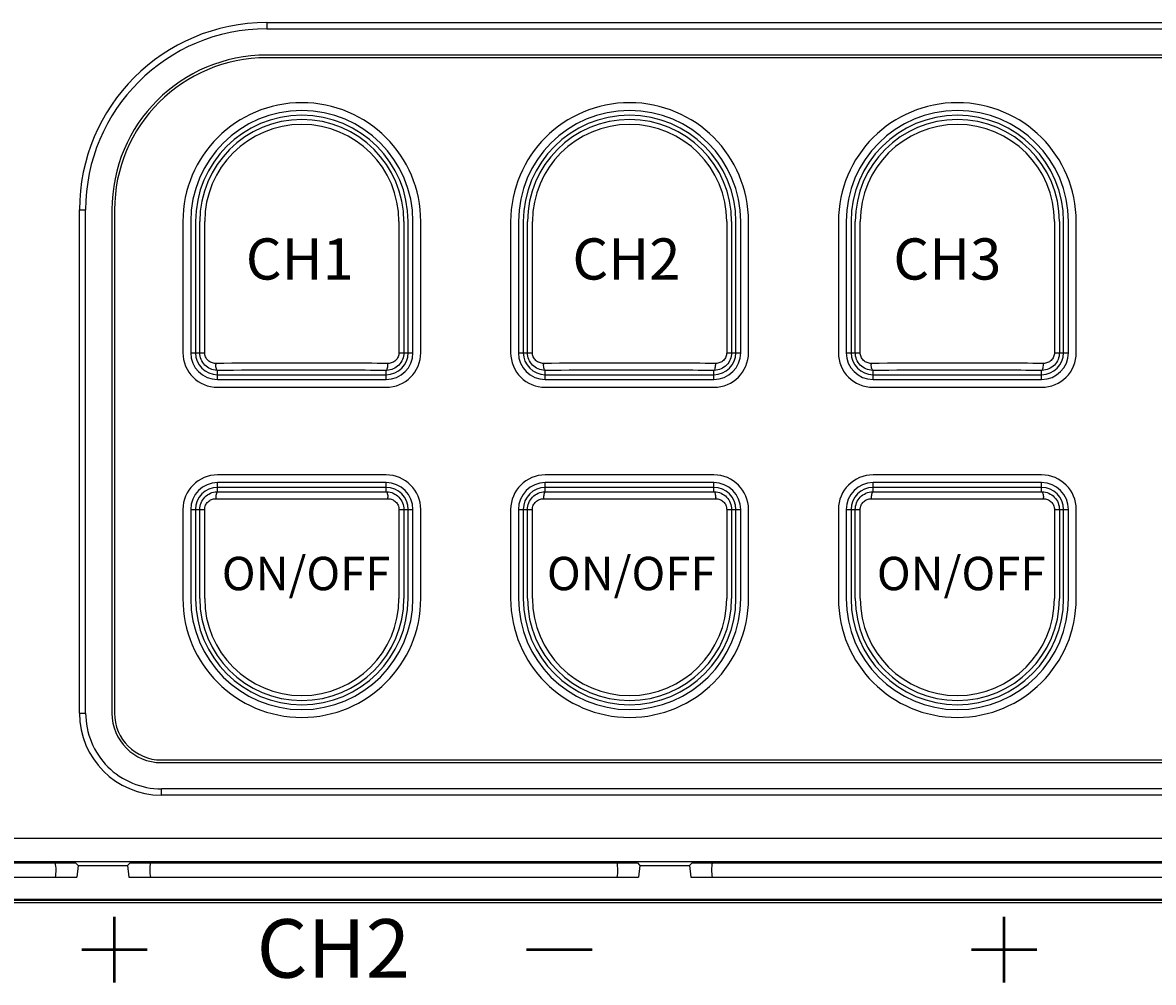
# Model space of a CAD drawing. Units: millimetres. Extents: x 26 to 651, y -87 to 469.
# Drawn here: x 154 to 202, y -35 to 6 of the extents above; entities that cross this region are included whole.
import ezdxf

# ---------------------------------------------------------------- set-up
doc = ezdxf.new("R2010")
doc.units = ezdxf.units.MM
doc.header["$MEASUREMENT"] = 0
doc.layers.get('0').update_dxf_attribs({"lineweight": 0})
for name, color, linetype, lineweight in [('51PP-3323020DXF_CONTINUOUS_LINE', 7, 'Continuous', 0), ('51PP-6030030DXF_CONTINUOUS_LINE', 7, 'Continuous', 0), ('57RB-40G1380DXF_CONTINUOUS_LINE', 7, 'Continuous', 0), ('63FP-AG11440DXF_CONTINUOUS_LINE', 7, 'Continuous', 0), ('GPP-6030_FP_DXF_CONTINUOUS_LINE', 7, 'Continuous', 0)]:
    doc.layers.add(name, color=color, linetype=linetype, lineweight=lineweight)

msp = doc.modelspace()

# ---------------------------------------------------------------- linework, layer by layer
at = {"color": 7, "lineweight": 50}
for p, q in [((157.467, -34.721), (157.467, -31.921)), ((195.467, -34.721), (195.467, -31.921)), ((156.067, -33.321), (158.867, -33.321)), ((175.067, -33.321), (177.867, -33.321)), ((194.067, -33.321), (196.867, -33.321))]:
    msp.add_line(p, q, dxfattribs=at)
at = {"layer": '51PP-3323020DXF_CONTINUOUS_LINE', "color": 7, "lineweight": 25}
for p, q in [((227.967, 4.78), (163.967, 4.78)), ((157.467, -1.72), (157.467, -23.22)), ((160.387, -2.22), (160.387, -7.82)), ((170.547, -7.82), (170.547, -2.22)), ((174.387, -2.22), (174.387, -7.82)), ((184.547, -7.82), (184.547, -2.22)), ((188.387, -2.22), (188.387, -7.82)), ((198.547, -7.82), (198.547, -2.22)), ((161.867, -9.3), (169.067, -9.3)), ((175.867, -9.3), (183.067, -9.3)), ((189.867, -9.3), (197.067, -9.3)), ((169.067, -13.04), (161.867, -13.04)), ((183.067, -13.04), (175.867, -13.04)), ((197.067, -13.04), (189.867, -13.04)), ((160.387, -14.52), (160.387, -18.32)), ((170.547, -18.32), (170.547, -14.52)), ((174.387, -14.52), (174.387, -18.32)), ((184.547, -18.32), (184.547, -14.52)), ((188.387, -14.52), (188.387, -18.32)), ((198.547, -18.32), (198.547, -14.52)), ((159.467, -25.22), (232.467, -25.22))]:
    msp.add_line(p, q, dxfattribs=at)
for points in [[(163.967, 4.78), (160.377, 4.78), (157.467, 1.87), (157.467, -1.72)], [(160.387, -7.82), (160.387, -8.637), (161.049, -9.3), (161.867, -9.3)], [(169.067, -9.3), (169.884, -9.3), (170.547, -8.637), (170.547, -7.82)], [(174.387, -7.82), (174.387, -8.637), (175.049, -9.3), (175.867, -9.3)], [(183.067, -9.3), (183.884, -9.3), (184.547, -8.637), (184.547, -7.82)], [(188.387, -7.82), (188.387, -8.637), (189.049, -9.3), (189.867, -9.3)], [(197.067, -9.3), (197.884, -9.3), (198.547, -8.637), (198.547, -7.82)], [(161.867, -13.04), (161.049, -13.04), (160.387, -13.702), (160.387, -14.52)], [(170.547, -14.52), (170.547, -13.702), (169.884, -13.04), (169.067, -13.04)], [(175.867, -13.04), (175.049, -13.04), (174.387, -13.702), (174.387, -14.52)], [(184.547, -14.52), (184.547, -13.702), (183.884, -13.04), (183.067, -13.04)], [(189.867, -13.04), (189.049, -13.04), (188.387, -13.702), (188.387, -14.52)], [(198.547, -14.52), (198.547, -13.702), (197.884, -13.04), (197.067, -13.04)], [(157.467, -23.22), (157.467, -24.324), (158.362, -25.22), (159.467, -25.22)]]:
    msp.add_open_spline(points, degree=3, dxfattribs=at)
for points in [[(170.547, -2.22), (170.547, 0.586), (168.272, 2.86), (165.467, 2.86), (162.661, 2.86), (160.387, 0.586), (160.387, -2.22)], [(184.547, -2.22), (184.547, 0.586), (182.272, 2.86), (179.467, 2.86), (176.661, 2.86), (174.387, 0.586), (174.387, -2.22)], [(198.547, -2.22), (198.547, 0.586), (196.272, 2.86), (193.467, 2.86), (190.661, 2.86), (188.387, 0.586), (188.387, -2.22)], [(160.387, -18.32), (160.387, -21.125), (162.661, -23.4), (165.467, -23.4), (168.272, -23.4), (170.547, -21.125), (170.547, -18.32)], [(174.387, -18.32), (174.387, -21.125), (176.661, -23.4), (179.467, -23.4), (182.272, -23.4), (184.547, -21.125), (184.547, -18.32)], [(188.387, -18.32), (188.387, -21.125), (190.661, -23.4), (193.467, -23.4), (196.272, -23.4), (198.547, -21.125), (198.547, -18.32)]]:
    msp.add_open_spline(points, degree=3, knots=[0, 0, 0, 0, 1, 1, 1, 2, 2, 2, 2], dxfattribs=at)
at = {"layer": '51PP-6030030DXF_CONTINUOUS_LINE', "color": 7, "lineweight": 25}
msp.add_line((234.467, -31.32), (31.467, -31.32), dxfattribs=at)
at = {"layer": '57RB-40G1380DXF_CONTINUOUS_LINE', "color": 7, "lineweight": 25}
for p, q in [((160.925, -2.22), (160.925, -7.82)), ((161.107, -7.82), (161.107, -2.22)), ((161.317, -7.82), (161.317, -2.22)), ((169.616, -2.22), (169.616, -7.82)), ((169.827, -2.22), (169.827, -7.82)), ((170.008, -7.82), (170.008, -2.22)), ((174.925, -2.22), (174.925, -7.82)), ((175.107, -7.82), (175.107, -2.22)), ((175.317, -7.82), (175.317, -2.22)), ((183.616, -2.22), (183.616, -7.82)), ((183.827, -2.22), (183.827, -7.82)), ((184.008, -7.82), (184.008, -2.22)), ((188.925, -2.22), (188.925, -7.82)), ((189.107, -7.82), (189.107, -2.22)), ((189.317, -7.82), (189.317, -2.22)), ((197.616, -2.22), (197.616, -7.82)), ((197.827, -2.22), (197.827, -7.82)), ((198.008, -7.82), (198.008, -2.22)), ((160.737, -7.82), (161.317, -7.82)), ((169.616, -7.82), (170.197, -7.82)), ((174.737, -7.82), (175.317, -7.82)), ((183.616, -7.82), (184.197, -7.82)), ((188.737, -7.82), (189.317, -7.82)), ((197.616, -7.82), (198.197, -7.82)), ((161.867, -8.577), (161.843, -8.577)), ((161.867, -8.95), (161.867, -8.577)), ((169.067, -8.95), (169.067, -8.577)), ((169.09, -8.577), (169.067, -8.577)), ((175.867, -8.577), (175.843, -8.577)), ((175.867, -8.95), (175.867, -8.577)), ((183.067, -8.95), (183.067, -8.577)), ((183.09, -8.577), (183.067, -8.577)), ((189.867, -8.577), (189.843, -8.577)), ((189.867, -8.95), (189.867, -8.577)), ((197.067, -8.95), (197.067, -8.577)), ((197.09, -8.577), (197.067, -8.577)), ((161.867, -8.761), (169.067, -8.761)), ((175.867, -8.761), (183.067, -8.761)), ((189.867, -8.761), (197.067, -8.761)), ((161.867, -13.762), (161.867, -13.39)), ((169.067, -13.762), (169.067, -13.39)), ((175.867, -13.762), (175.867, -13.39)), ((183.067, -13.762), (183.067, -13.39)), ((189.867, -13.762), (189.867, -13.39)), ((197.067, -13.762), (197.067, -13.39)), ((161.843, -13.762), (161.867, -13.762)), ((169.067, -13.578), (161.867, -13.578)), ((169.067, -13.762), (169.09, -13.762)), ((175.843, -13.762), (175.867, -13.762)), ((183.067, -13.578), (175.867, -13.578)), ((183.067, -13.762), (183.09, -13.762)), ((189.843, -13.762), (189.867, -13.762)), ((197.067, -13.578), (189.867, -13.578)), ((197.067, -13.762), (197.09, -13.762)), ((160.737, -14.52), (161.317, -14.52)), ((160.925, -14.52), (160.925, -18.32)), ((161.107, -18.32), (161.107, -14.52)), ((161.317, -18.32), (161.317, -14.52)), ((169.616, -14.52), (169.616, -18.32)), ((169.616, -14.52), (170.197, -14.52)), ((169.827, -14.52), (169.827, -18.32)), ((170.008, -18.32), (170.008, -14.52)), ((174.737, -14.52), (175.317, -14.52)), ((174.925, -14.52), (174.925, -18.32)), ((175.107, -18.32), (175.107, -14.52)), ((175.317, -18.32), (175.317, -14.52)), ((183.616, -14.52), (183.616, -18.32)), ((183.616, -14.52), (184.197, -14.52)), ((183.827, -14.52), (183.827, -18.32)), ((184.008, -18.32), (184.008, -14.52)), ((188.737, -14.52), (189.317, -14.52)), ((188.925, -14.52), (188.925, -18.32)), ((189.107, -18.32), (189.107, -14.52)), ((189.317, -18.32), (189.317, -14.52)), ((197.616, -14.52), (197.616, -18.32)), ((197.616, -14.52), (198.197, -14.52)), ((197.827, -14.52), (197.827, -18.32)), ((198.008, -18.32), (198.008, -14.52))]:
    msp.add_line(p, q, dxfattribs=at)
for points, knots in [([(170.008, -2.22), (170.008, 0.288), (167.975, 2.322), (165.467, 2.322), (162.959, 2.322), (160.925, 0.288), (160.925, -2.22)], [0, 0, 0, 0, 1, 1, 1, 2, 2, 2, 2]), ([(169.827, -2.22), (169.827, 0.188), (167.875, 2.14), (165.467, 2.14), (163.059, 2.14), (161.107, 0.188), (161.107, -2.22)], [0, 0, 0, 0, 1, 1, 1, 2, 2, 2, 2]), ([(184.008, -2.22), (184.008, 0.288), (181.975, 2.322), (179.467, 2.322), (176.959, 2.322), (174.925, 0.288), (174.925, -2.22)], [0, 0, 0, 0, 1, 1, 1, 2, 2, 2, 2]), ([(183.827, -2.22), (183.827, 0.188), (181.875, 2.14), (179.467, 2.14), (177.059, 2.14), (175.107, 0.188), (175.107, -2.22)], [0, 0, 0, 0, 1, 1, 1, 2, 2, 2, 2]), ([(198.008, -2.22), (198.008, 0.288), (195.975, 2.322), (193.467, 2.322), (190.959, 2.322), (188.925, 0.288), (188.925, -2.22)], [0, 0, 0, 0, 1, 1, 1, 2, 2, 2, 2]), ([(197.827, -2.22), (197.827, 0.188), (195.875, 2.14), (193.467, 2.14), (191.059, 2.14), (189.107, 0.188), (189.107, -2.22)], [0, 0, 0, 0, 1, 1, 1, 2, 2, 2, 2]), ([(169.616, -2.22), (169.616, 0.072), (167.758, 1.93), (165.467, 1.93), (163.175, 1.93), (161.317, 0.072), (161.317, -2.22)], [0, 0, 0, 0, 1, 1, 1, 2, 2, 2, 2]), ([(183.616, -2.22), (183.616, 0.072), (181.758, 1.93), (179.467, 1.93), (177.175, 1.93), (175.317, 0.072), (175.317, -2.22)], [0, 0, 0, 0, 1, 1, 1, 2, 2, 2, 2]), ([(197.616, -2.22), (197.616, 0.072), (195.758, 1.93), (193.467, 1.93), (191.175, 1.93), (189.317, 0.072), (189.317, -2.22)], [0, 0, 0, 0, 1, 1, 1, 2, 2, 2, 2]), ([(161.843, -8.577), (161.747, -8.574), (161.65, -8.553), (161.561, -8.514), (161.472, -8.475), (161.391, -8.419), (161.323, -8.35), (161.255, -8.28), (161.2, -8.197), (161.163, -8.107), (161.126, -8.016), (161.107, -7.917), (161.107, -7.82)], [0, 0, 0, 0, 1, 1, 1, 2, 2, 2, 3, 3, 3, 4, 4, 4, 4]), ([(161.787, -8.277), (161.728, -8.278), (161.668, -8.267), (161.612, -8.245), (161.556, -8.223), (161.504, -8.19), (161.46, -8.149), (161.416, -8.107), (161.38, -8.056), (161.355, -8), (161.33, -7.943), (161.317, -7.881), (161.317, -7.82)], [0, 0, 0, 0, 1, 1, 1, 2, 2, 2, 3, 3, 3, 4, 4, 4, 4]), ([(169.827, -7.82), (169.827, -7.917), (169.808, -8.016), (169.77, -8.106), (169.733, -8.197), (169.679, -8.28), (169.611, -8.35), (169.543, -8.419), (169.461, -8.475), (169.372, -8.514), (169.283, -8.553), (169.187, -8.574), (169.091, -8.577)], [0, 0, 0, 0, 1, 1, 1, 2, 2, 2, 3, 3, 3, 4, 4, 4, 4]), ([(169.616, -7.82), (169.616, -7.881), (169.603, -7.943), (169.578, -8), (169.554, -8.056), (169.518, -8.107), (169.473, -8.149), (169.43, -8.19), (169.378, -8.223), (169.322, -8.245), (169.266, -8.267), (169.206, -8.278), (169.146, -8.277)], [0, 0, 0, 0, 1, 1, 1, 2, 2, 2, 3, 3, 3, 4, 4, 4, 4]), ([(175.843, -8.577), (175.747, -8.574), (175.65, -8.553), (175.561, -8.514), (175.472, -8.475), (175.391, -8.419), (175.323, -8.35), (175.255, -8.28), (175.2, -8.197), (175.163, -8.107), (175.126, -8.016), (175.107, -7.917), (175.107, -7.82)], [0, 0, 0, 0, 1, 1, 1, 2, 2, 2, 3, 3, 3, 4, 4, 4, 4]), ([(175.787, -8.277), (175.728, -8.278), (175.668, -8.267), (175.612, -8.245), (175.556, -8.223), (175.504, -8.19), (175.46, -8.149), (175.416, -8.107), (175.38, -8.056), (175.355, -8), (175.33, -7.943), (175.317, -7.881), (175.317, -7.82)], [0, 0, 0, 0, 1, 1, 1, 2, 2, 2, 3, 3, 3, 4, 4, 4, 4]), ([(183.827, -7.82), (183.827, -7.917), (183.808, -8.016), (183.77, -8.106), (183.733, -8.197), (183.679, -8.28), (183.611, -8.35), (183.543, -8.419), (183.461, -8.475), (183.372, -8.514), (183.283, -8.553), (183.187, -8.574), (183.091, -8.577)], [0, 0, 0, 0, 1, 1, 1, 2, 2, 2, 3, 3, 3, 4, 4, 4, 4]), ([(183.616, -7.82), (183.616, -7.881), (183.603, -7.943), (183.578, -8), (183.554, -8.056), (183.518, -8.107), (183.473, -8.149), (183.43, -8.19), (183.378, -8.223), (183.322, -8.245), (183.266, -8.267), (183.206, -8.278), (183.146, -8.277)], [0, 0, 0, 0, 1, 1, 1, 2, 2, 2, 3, 3, 3, 4, 4, 4, 4]), ([(189.843, -8.577), (189.747, -8.574), (189.65, -8.553), (189.561, -8.514), (189.472, -8.475), (189.391, -8.419), (189.323, -8.35), (189.255, -8.28), (189.2, -8.197), (189.163, -8.107), (189.126, -8.016), (189.107, -7.917), (189.107, -7.82)], [0, 0, 0, 0, 1, 1, 1, 2, 2, 2, 3, 3, 3, 4, 4, 4, 4]), ([(189.787, -8.277), (189.728, -8.278), (189.668, -8.267), (189.612, -8.245), (189.556, -8.223), (189.504, -8.19), (189.46, -8.149), (189.416, -8.107), (189.38, -8.056), (189.355, -8), (189.33, -7.943), (189.317, -7.881), (189.317, -7.82)], [0, 0, 0, 0, 1, 1, 1, 2, 2, 2, 3, 3, 3, 4, 4, 4, 4]), ([(197.827, -7.82), (197.827, -7.917), (197.808, -8.016), (197.77, -8.106), (197.733, -8.197), (197.679, -8.28), (197.611, -8.35), (197.543, -8.419), (197.461, -8.475), (197.372, -8.514), (197.283, -8.553), (197.187, -8.574), (197.091, -8.577)], [0, 0, 0, 0, 1, 1, 1, 2, 2, 2, 3, 3, 3, 4, 4, 4, 4]), ([(197.616, -7.82), (197.616, -7.881), (197.603, -7.943), (197.578, -8), (197.554, -8.056), (197.518, -8.107), (197.473, -8.149), (197.43, -8.19), (197.378, -8.223), (197.322, -8.245), (197.266, -8.267), (197.206, -8.278), (197.146, -8.277)], [0, 0, 0, 0, 1, 1, 1, 2, 2, 2, 3, 3, 3, 4, 4, 4, 4]), ([(169.146, -8.277), (168.538, -8.275), (167.931, -8.273), (167.323, -8.271), (165.478, -8.267), (163.633, -8.269), (161.787, -8.277)], [0, 0, 0, 0, 1, 1, 1, 2, 2, 2, 2]), ([(161.867, -8.577), (161.856, -8.577), (161.847, -8.567), (161.84, -8.558), (161.828, -8.541), (161.821, -8.524), (161.816, -8.506), (161.799, -8.449), (161.792, -8.388), (161.789, -8.329)], [0, 0, 0, 0, 1, 1, 1, 2, 2, 2, 3, 3, 3, 3]), ([(169.067, -8.577), (168.472, -8.575), (167.878, -8.572), (167.283, -8.571), (165.478, -8.567), (163.672, -8.569), (161.867, -8.577)], [0, 0, 0, 0, 1, 1, 1, 2, 2, 2, 2]), ([(169.067, -8.577), (169.078, -8.577), (169.087, -8.568), (169.093, -8.558), (169.106, -8.541), (169.112, -8.524), (169.117, -8.506), (169.134, -8.449), (169.142, -8.388), (169.145, -8.329)], [0, 0, 0, 0, 1, 1, 1, 2, 2, 2, 3, 3, 3, 3]), ([(183.146, -8.277), (182.538, -8.275), (181.931, -8.273), (181.323, -8.271), (179.478, -8.267), (177.633, -8.269), (175.787, -8.277)], [0, 0, 0, 0, 1, 1, 1, 2, 2, 2, 2]), ([(175.867, -8.577), (175.856, -8.577), (175.847, -8.567), (175.84, -8.558), (175.828, -8.541), (175.821, -8.524), (175.816, -8.506), (175.799, -8.449), (175.792, -8.388), (175.789, -8.329)], [0, 0, 0, 0, 1, 1, 1, 2, 2, 2, 3, 3, 3, 3]), ([(183.067, -8.577), (182.472, -8.575), (181.878, -8.572), (181.283, -8.571), (179.478, -8.567), (177.672, -8.569), (175.867, -8.577)], [0, 0, 0, 0, 1, 1, 1, 2, 2, 2, 2]), ([(183.067, -8.577), (183.078, -8.577), (183.087, -8.568), (183.093, -8.558), (183.106, -8.541), (183.112, -8.524), (183.117, -8.506), (183.134, -8.449), (183.142, -8.388), (183.145, -8.329)], [0, 0, 0, 0, 1, 1, 1, 2, 2, 2, 3, 3, 3, 3]), ([(197.146, -8.277), (196.538, -8.275), (195.931, -8.273), (195.323, -8.271), (193.478, -8.267), (191.633, -8.269), (189.787, -8.277)], [0, 0, 0, 0, 1, 1, 1, 2, 2, 2, 2]), ([(189.867, -8.577), (189.856, -8.577), (189.847, -8.567), (189.84, -8.558), (189.828, -8.541), (189.821, -8.524), (189.816, -8.506), (189.799, -8.449), (189.792, -8.388), (189.789, -8.329)], [0, 0, 0, 0, 1, 1, 1, 2, 2, 2, 3, 3, 3, 3]), ([(197.067, -8.577), (196.472, -8.575), (195.878, -8.572), (195.283, -8.571), (193.478, -8.567), (191.672, -8.569), (189.867, -8.577)], [0, 0, 0, 0, 1, 1, 1, 2, 2, 2, 2]), ([(197.067, -8.577), (197.078, -8.577), (197.087, -8.568), (197.093, -8.558), (197.106, -8.541), (197.112, -8.524), (197.117, -8.506), (197.134, -8.449), (197.142, -8.388), (197.145, -8.329)], [0, 0, 0, 0, 1, 1, 1, 2, 2, 2, 3, 3, 3, 3]), ([(161.107, -14.52), (161.107, -14.422), (161.126, -14.324), (161.163, -14.233), (161.2, -14.142), (161.255, -14.059), (161.323, -13.99), (161.391, -13.92), (161.472, -13.864), (161.561, -13.825), (161.65, -13.786), (161.747, -13.765), (161.843, -13.762)], [0, 0, 0, 0, 1, 1, 1, 2, 2, 2, 3, 3, 3, 4, 4, 4, 4]), ([(161.867, -13.762), (161.856, -13.763), (161.847, -13.772), (161.84, -13.781), (161.828, -13.798), (161.821, -13.816), (161.816, -13.834), (161.799, -13.89), (161.792, -13.951), (161.789, -14.01)], [0, 0, 0, 0, 1, 1, 1, 2, 2, 2, 3, 3, 3, 3]), ([(161.867, -13.762), (162.461, -13.765), (163.056, -13.767), (163.65, -13.768), (165.456, -13.773), (167.261, -13.771), (169.067, -13.762)], [0, 0, 0, 0, 1, 1, 1, 2, 2, 2, 2]), ([(169.067, -13.762), (169.078, -13.763), (169.087, -13.772), (169.093, -13.781), (169.106, -13.798), (169.112, -13.816), (169.117, -13.834), (169.134, -13.89), (169.142, -13.951), (169.145, -14.01)], [0, 0, 0, 0, 1, 1, 1, 2, 2, 2, 3, 3, 3, 3]), ([(169.09, -13.762), (169.187, -13.765), (169.283, -13.786), (169.372, -13.825), (169.461, -13.864), (169.543, -13.92), (169.61, -13.99), (169.679, -14.059), (169.733, -14.142), (169.77, -14.233), (169.808, -14.324), (169.827, -14.422), (169.827, -14.52)], [0, 0, 0, 0, 1, 1, 1, 2, 2, 2, 3, 3, 3, 4, 4, 4, 4]), ([(175.107, -14.52), (175.107, -14.422), (175.126, -14.324), (175.163, -14.233), (175.2, -14.142), (175.255, -14.059), (175.323, -13.99), (175.391, -13.92), (175.472, -13.864), (175.561, -13.825), (175.65, -13.786), (175.747, -13.765), (175.843, -13.762)], [0, 0, 0, 0, 1, 1, 1, 2, 2, 2, 3, 3, 3, 4, 4, 4, 4]), ([(175.867, -13.762), (175.856, -13.763), (175.847, -13.772), (175.84, -13.781), (175.828, -13.798), (175.821, -13.816), (175.816, -13.834), (175.799, -13.89), (175.792, -13.951), (175.789, -14.01)], [0, 0, 0, 0, 1, 1, 1, 2, 2, 2, 3, 3, 3, 3]), ([(175.867, -13.762), (176.461, -13.765), (177.056, -13.767), (177.65, -13.768), (179.456, -13.773), (181.261, -13.771), (183.067, -13.762)], [0, 0, 0, 0, 1, 1, 1, 2, 2, 2, 2]), ([(183.067, -13.762), (183.078, -13.763), (183.087, -13.772), (183.093, -13.781), (183.106, -13.798), (183.112, -13.816), (183.117, -13.834), (183.134, -13.89), (183.142, -13.951), (183.145, -14.01)], [0, 0, 0, 0, 1, 1, 1, 2, 2, 2, 3, 3, 3, 3]), ([(183.09, -13.762), (183.187, -13.765), (183.283, -13.786), (183.372, -13.825), (183.461, -13.864), (183.543, -13.92), (183.61, -13.99), (183.679, -14.059), (183.733, -14.142), (183.77, -14.233), (183.808, -14.324), (183.827, -14.422), (183.827, -14.52)], [0, 0, 0, 0, 1, 1, 1, 2, 2, 2, 3, 3, 3, 4, 4, 4, 4]), ([(189.107, -14.52), (189.107, -14.422), (189.126, -14.324), (189.163, -14.233), (189.2, -14.142), (189.255, -14.059), (189.323, -13.99), (189.391, -13.92), (189.472, -13.864), (189.561, -13.825), (189.65, -13.786), (189.747, -13.765), (189.843, -13.762)], [0, 0, 0, 0, 1, 1, 1, 2, 2, 2, 3, 3, 3, 4, 4, 4, 4]), ([(189.867, -13.762), (189.856, -13.763), (189.847, -13.772), (189.84, -13.781), (189.828, -13.798), (189.821, -13.816), (189.816, -13.834), (189.799, -13.89), (189.792, -13.951), (189.789, -14.01)], [0, 0, 0, 0, 1, 1, 1, 2, 2, 2, 3, 3, 3, 3]), ([(189.867, -13.762), (190.461, -13.765), (191.056, -13.767), (191.65, -13.768), (193.456, -13.773), (195.261, -13.771), (197.067, -13.762)], [0, 0, 0, 0, 1, 1, 1, 2, 2, 2, 2]), ([(197.067, -13.762), (197.078, -13.763), (197.087, -13.772), (197.093, -13.781), (197.106, -13.798), (197.112, -13.816), (197.117, -13.834), (197.134, -13.89), (197.142, -13.951), (197.145, -14.01)], [0, 0, 0, 0, 1, 1, 1, 2, 2, 2, 3, 3, 3, 3]), ([(197.09, -13.762), (197.187, -13.765), (197.283, -13.786), (197.372, -13.825), (197.461, -13.864), (197.543, -13.92), (197.61, -13.99), (197.679, -14.059), (197.733, -14.142), (197.77, -14.233), (197.808, -14.324), (197.827, -14.422), (197.827, -14.52)], [0, 0, 0, 0, 1, 1, 1, 2, 2, 2, 3, 3, 3, 4, 4, 4, 4]), ([(161.317, -14.52), (161.317, -14.458), (161.33, -14.396), (161.355, -14.339), (161.38, -14.283), (161.416, -14.232), (161.46, -14.19), (161.504, -14.149), (161.556, -14.116), (161.612, -14.094), (161.668, -14.073), (161.728, -14.062), (161.787, -14.062)], [0, 0, 0, 0, 1, 1, 1, 2, 2, 2, 3, 3, 3, 4, 4, 4, 4]), ([(161.787, -14.062), (162.395, -14.065), (163.003, -14.067), (163.61, -14.068), (165.456, -14.072), (167.301, -14.071), (169.146, -14.062)], [0, 0, 0, 0, 1, 1, 1, 2, 2, 2, 2]), ([(169.146, -14.062), (169.206, -14.062), (169.266, -14.073), (169.322, -14.094), (169.378, -14.116), (169.43, -14.149), (169.473, -14.19), (169.518, -14.232), (169.554, -14.283), (169.578, -14.339), (169.603, -14.396), (169.616, -14.458), (169.616, -14.52)], [0, 0, 0, 0, 1, 1, 1, 2, 2, 2, 3, 3, 3, 4, 4, 4, 4]), ([(175.317, -14.52), (175.317, -14.458), (175.33, -14.396), (175.355, -14.339), (175.38, -14.283), (175.416, -14.232), (175.46, -14.19), (175.504, -14.149), (175.556, -14.116), (175.612, -14.094), (175.668, -14.073), (175.728, -14.062), (175.787, -14.062)], [0, 0, 0, 0, 1, 1, 1, 2, 2, 2, 3, 3, 3, 4, 4, 4, 4]), ([(175.787, -14.062), (176.395, -14.065), (177.003, -14.067), (177.61, -14.068), (179.456, -14.072), (181.301, -14.071), (183.146, -14.062)], [0, 0, 0, 0, 1, 1, 1, 2, 2, 2, 2]), ([(183.146, -14.062), (183.206, -14.062), (183.266, -14.073), (183.322, -14.094), (183.378, -14.116), (183.43, -14.149), (183.473, -14.19), (183.518, -14.232), (183.554, -14.283), (183.578, -14.339), (183.603, -14.396), (183.616, -14.458), (183.616, -14.52)], [0, 0, 0, 0, 1, 1, 1, 2, 2, 2, 3, 3, 3, 4, 4, 4, 4]), ([(189.317, -14.52), (189.317, -14.458), (189.33, -14.396), (189.355, -14.339), (189.38, -14.283), (189.416, -14.232), (189.46, -14.19), (189.504, -14.149), (189.556, -14.116), (189.612, -14.094), (189.668, -14.073), (189.728, -14.062), (189.787, -14.062)], [0, 0, 0, 0, 1, 1, 1, 2, 2, 2, 3, 3, 3, 4, 4, 4, 4]), ([(189.787, -14.062), (190.395, -14.065), (191.003, -14.067), (191.61, -14.068), (193.456, -14.072), (195.301, -14.071), (197.146, -14.062)], [0, 0, 0, 0, 1, 1, 1, 2, 2, 2, 2]), ([(197.146, -14.062), (197.206, -14.062), (197.266, -14.073), (197.322, -14.094), (197.378, -14.116), (197.43, -14.149), (197.473, -14.19), (197.518, -14.232), (197.554, -14.283), (197.578, -14.339), (197.603, -14.396), (197.616, -14.458), (197.616, -14.52)], [0, 0, 0, 0, 1, 1, 1, 2, 2, 2, 3, 3, 3, 4, 4, 4, 4]), ([(160.925, -18.32), (160.925, -20.828), (162.959, -22.861), (165.467, -22.861), (167.975, -22.861), (170.008, -20.828), (170.008, -18.32)], [0, 0, 0, 0, 1, 1, 1, 2, 2, 2, 2]), ([(161.107, -18.32), (161.107, -20.728), (163.059, -22.68), (165.467, -22.68), (167.875, -22.68), (169.827, -20.728), (169.827, -18.32)], [0, 0, 0, 0, 1, 1, 1, 2, 2, 2, 2]), ([(161.317, -18.32), (161.317, -20.611), (163.175, -22.469), (165.467, -22.469), (167.758, -22.469), (169.616, -20.611), (169.616, -18.32)], [0, 0, 0, 0, 1, 1, 1, 2, 2, 2, 2]), ([(174.925, -18.32), (174.925, -20.828), (176.959, -22.861), (179.467, -22.861), (181.975, -22.861), (184.008, -20.828), (184.008, -18.32)], [0, 0, 0, 0, 1, 1, 1, 2, 2, 2, 2]), ([(175.107, -18.32), (175.107, -20.728), (177.059, -22.68), (179.467, -22.68), (181.875, -22.68), (183.827, -20.728), (183.827, -18.32)], [0, 0, 0, 0, 1, 1, 1, 2, 2, 2, 2]), ([(175.317, -18.32), (175.317, -20.611), (177.175, -22.469), (179.467, -22.469), (181.758, -22.469), (183.616, -20.611), (183.616, -18.32)], [0, 0, 0, 0, 1, 1, 1, 2, 2, 2, 2]), ([(188.925, -18.32), (188.925, -20.828), (190.959, -22.861), (193.467, -22.861), (195.975, -22.861), (198.008, -20.828), (198.008, -18.32)], [0, 0, 0, 0, 1, 1, 1, 2, 2, 2, 2]), ([(189.107, -18.32), (189.107, -20.728), (191.059, -22.68), (193.467, -22.68), (195.875, -22.68), (197.827, -20.728), (197.827, -18.32)], [0, 0, 0, 0, 1, 1, 1, 2, 2, 2, 2]), ([(189.317, -18.32), (189.317, -20.611), (191.175, -22.469), (193.467, -22.469), (195.758, -22.469), (197.616, -20.611), (197.616, -18.32)], [0, 0, 0, 0, 1, 1, 1, 2, 2, 2, 2])]:
    msp.add_open_spline(points, degree=3, knots=knots, dxfattribs=at)
for points in [[(160.925, -7.82), (160.925, -8.34), (161.347, -8.761), (161.867, -8.761)], [(169.067, -8.761), (169.587, -8.761), (170.008, -8.34), (170.008, -7.82)], [(174.925, -7.82), (174.925, -8.34), (175.347, -8.761), (175.867, -8.761)], [(183.067, -8.761), (183.587, -8.761), (184.008, -8.34), (184.008, -7.82)], [(188.925, -7.82), (188.925, -8.34), (189.347, -8.761), (189.867, -8.761)], [(197.067, -8.761), (197.587, -8.761), (198.008, -8.34), (198.008, -7.82)], [(161.787, -8.277), (161.787, -8.295), (161.788, -8.312), (161.789, -8.329)], [(169.145, -8.329), (169.145, -8.312), (169.146, -8.295), (169.146, -8.277)], [(175.787, -8.277), (175.787, -8.295), (175.788, -8.312), (175.789, -8.329)], [(183.145, -8.329), (183.145, -8.312), (183.146, -8.295), (183.146, -8.277)], [(189.787, -8.277), (189.787, -8.295), (189.788, -8.312), (189.789, -8.329)], [(197.145, -8.329), (197.145, -8.312), (197.146, -8.295), (197.146, -8.277)], [(161.867, -13.578), (161.347, -13.578), (160.925, -14), (160.925, -14.52)], [(170.008, -14.52), (170.008, -14), (169.587, -13.578), (169.067, -13.578)], [(175.867, -13.578), (175.347, -13.578), (174.925, -14), (174.925, -14.52)], [(184.008, -14.52), (184.008, -14), (183.587, -13.578), (183.067, -13.578)], [(189.867, -13.578), (189.347, -13.578), (188.925, -14), (188.925, -14.52)], [(198.008, -14.52), (198.008, -14), (197.587, -13.578), (197.067, -13.578)], [(161.789, -14.01), (161.788, -14.027), (161.787, -14.045), (161.787, -14.062)], [(169.146, -14.062), (169.146, -14.045), (169.145, -14.027), (169.145, -14.01)], [(175.789, -14.01), (175.788, -14.027), (175.787, -14.045), (175.787, -14.062)], [(183.146, -14.062), (183.146, -14.045), (183.145, -14.027), (183.145, -14.01)], [(189.789, -14.01), (189.788, -14.027), (189.787, -14.045), (189.787, -14.062)], [(197.146, -14.062), (197.146, -14.045), (197.145, -14.027), (197.145, -14.01)]]:
    msp.add_open_spline(points, degree=3, dxfattribs=at)
at = {"layer": '63FP-AG11440DXF_CONTINUOUS_LINE', "color": 7, "lineweight": 25}
for p, q in [((163.967, 6.28), (163.967, 6.016)), ((163.967, 6.28), (227.967, 6.28)), ((163.967, 6.016), (227.967, 6.016)), ((227.967, 4.894), (163.967, 4.894)), ((155.967, -23.22), (155.967, -1.72)), ((155.967, -1.72), (156.231, -1.72)), ((156.231, -23.22), (156.231, -1.72)), ((157.353, -1.72), (157.353, -23.22)), ((160.719, -2.22), (160.719, -7.82)), ((170.214, -7.82), (170.214, -2.22)), ((174.719, -2.22), (174.719, -7.82)), ((184.214, -7.82), (184.214, -2.22)), ((188.719, -2.22), (188.719, -7.82)), ((198.214, -7.82), (198.214, -2.22)), ((161.867, -8.967), (169.067, -8.967)), ((175.867, -8.967), (183.067, -8.967)), ((189.867, -8.967), (197.067, -8.967)), ((169.067, -13.372), (161.867, -13.372)), ((183.067, -13.372), (175.867, -13.372)), ((197.067, -13.372), (189.867, -13.372)), ((160.719, -14.52), (160.719, -18.32)), ((170.214, -18.32), (170.214, -14.52)), ((174.719, -14.52), (174.719, -18.32)), ((184.214, -18.32), (184.214, -14.52)), ((188.719, -14.52), (188.719, -18.32)), ((198.214, -18.32), (198.214, -14.52)), ((155.967, -23.22), (156.231, -23.22)), ((159.467, -25.334), (232.467, -25.334)), ((159.467, -26.72), (159.467, -26.455)), ((232.467, -26.455), (159.467, -26.455)), ((232.467, -26.72), (159.467, -26.72)), ((33.467, -28.556), (232.467, -28.556)), ((33.467, -29.555), (232.467, -29.555)), ((134.16, -29.609), (155.799, -29.609)), ((155.799, -29.609), (155.908, -29.731)), ((155.908, -29.731), (155.852, -30.231)), ((155.908, -29.731), (158.026, -29.731)), ((158.134, -29.609), (158.026, -29.731)), ((158.026, -29.731), (158.081, -30.231)), ((158.134, -29.609), (179.799, -29.609)), ((179.799, -29.609), (179.908, -29.731)), ((179.908, -29.731), (179.852, -30.231)), ((179.908, -29.731), (182.026, -29.731)), ((182.134, -29.609), (182.026, -29.731)), ((182.026, -29.731), (182.081, -30.231)), ((182.134, -29.609), (203.799, -29.609)), ((134.086, -30.231), (155.852, -30.231)), ((158.081, -30.231), (179.852, -30.231)), ((182.081, -30.231), (203.852, -30.231)), ((234.467, -31.178), (31.467, -31.178)), ((234.467, -31.22), (31.467, -31.22))]:
    msp.add_line(p, q, dxfattribs=at)
for points in [[(163.967, 6.28), (159.548, 6.28), (155.967, 2.699), (155.967, -1.72)], [(163.967, 6.016), (159.695, 6.016), (156.231, 2.552), (156.231, -1.72)], [(163.967, 4.894), (160.314, 4.894), (157.353, 1.933), (157.353, -1.72)], [(160.719, -7.82), (160.719, -8.453), (161.233, -8.967), (161.867, -8.967)], [(169.067, -8.967), (169.7, -8.967), (170.214, -8.453), (170.214, -7.82)], [(174.719, -7.82), (174.719, -8.453), (175.233, -8.967), (175.867, -8.967)], [(183.067, -8.967), (183.7, -8.967), (184.214, -8.453), (184.214, -7.82)], [(188.719, -7.82), (188.719, -8.453), (189.233, -8.967), (189.867, -8.967)], [(197.067, -8.967), (197.7, -8.967), (198.214, -8.453), (198.214, -7.82)], [(161.867, -13.372), (161.233, -13.372), (160.719, -13.886), (160.719, -14.52)], [(170.214, -14.52), (170.214, -13.886), (169.7, -13.372), (169.067, -13.372)], [(175.867, -13.372), (175.233, -13.372), (174.719, -13.886), (174.719, -14.52)], [(184.214, -14.52), (184.214, -13.886), (183.7, -13.372), (183.067, -13.372)], [(189.867, -13.372), (189.233, -13.372), (188.719, -13.886), (188.719, -14.52)], [(198.214, -14.52), (198.214, -13.886), (197.7, -13.372), (197.067, -13.372)], [(155.967, -23.22), (155.967, -25.153), (157.534, -26.72), (159.467, -26.72)], [(157.353, -23.22), (157.353, -24.387), (158.299, -25.334), (159.467, -25.334)]]:
    msp.add_open_spline(points, degree=3, dxfattribs=at)
for points, knots in [([(170.214, -2.22), (170.214, 0.402), (168.089, 2.528), (165.467, 2.528), (162.845, 2.528), (160.719, 0.402), (160.719, -2.22)], [0, 0, 0, 0, 1, 1, 1, 2, 2, 2, 2]), ([(184.214, -2.22), (184.214, 0.402), (182.089, 2.528), (179.467, 2.528), (176.845, 2.528), (174.719, 0.402), (174.719, -2.22)], [0, 0, 0, 0, 1, 1, 1, 2, 2, 2, 2]), ([(198.214, -2.22), (198.214, 0.402), (196.089, 2.528), (193.467, 2.528), (190.845, 2.528), (188.719, 0.402), (188.719, -2.22)], [0, 0, 0, 0, 1, 1, 1, 2, 2, 2, 2]), ([(160.719, -18.32), (160.719, -20.942), (162.845, -23.067), (165.467, -23.067), (168.089, -23.067), (170.214, -20.942), (170.214, -18.32)], [0, 0, 0, 0, 1, 1, 1, 2, 2, 2, 2]), ([(174.719, -18.32), (174.719, -20.942), (176.845, -23.067), (179.467, -23.067), (182.089, -23.067), (184.214, -20.942), (184.214, -18.32)], [0, 0, 0, 0, 1, 1, 1, 2, 2, 2, 2]), ([(188.719, -18.32), (188.719, -20.942), (190.845, -23.067), (193.467, -23.067), (196.089, -23.067), (198.214, -20.942), (198.214, -18.32)], [0, 0, 0, 0, 1, 1, 1, 2, 2, 2, 2]), ([(156.231, -23.22), (156.231, -23.64), (156.319, -24.064), (156.481, -24.456), (156.643, -24.849), (156.88, -25.209), (157.179, -25.508), (157.477, -25.806), (157.838, -26.043), (158.23, -26.206), (158.622, -26.368), (159.046, -26.455), (159.467, -26.455)], [0, 0, 0, 0, 1, 1, 1, 2, 2, 2, 3, 3, 3, 4, 4, 4, 4])]:
    msp.add_open_spline(points, degree=3, knots=knots, dxfattribs=at)
at = {"layer": 'GPP-6030_FP_DXF_CONTINUOUS_LINE', "color": 7, "lineweight": 25}
for points in [[(154.939, -30.231), (154.981, -30.025), (154.979, -29.813), (154.934, -29.608)], [(159.002, -29.608), (158.957, -29.813), (158.955, -30.025), (158.997, -30.231)], [(178.936, -30.231), (178.978, -30.025), (178.977, -29.813), (178.932, -29.608)], [(183.002, -29.608), (182.957, -29.813), (182.955, -30.025), (182.997, -30.231)]]:
    msp.add_open_spline(points, degree=3, dxfattribs=at)

# ---------------------------------------------------------------- texts
at = {"char_height": 0.2, "attachment_point": 7}
for s, insert in [('\\C7;\\FSansSerif|b0|i0|c1;\\H1.760000;\\W1.000000;CH1', (163.074, -4.697)), ('\\C7;\\FSansSerif|b0|i0|c1;\\H1.760000;\\W1.000000;CH2', (177.024, -4.697)), ('\\C7;\\FSansSerif|b0|i0|c1;\\H1.760000;\\W1.000000;CH3', (190.732, -4.697)), ('\\C7;\\FSansSerif|b0|i0|c1;\\H1.425600;\\W1.000000;ON/OFF', (162.049, -17.967)), ('\\C7;\\FSansSerif|b0|i0|c1;\\H1.425600;\\W1.000000;ON/OFF', (175.937, -17.967)), ('\\C7;\\FSansSerif|b0|i0|c1;\\H1.425600;\\W1.000000;ON/OFF', (190.031, -17.967)), ('\\C7;\\FSansSerif Bold|b1|i0|c1;\\H2.500000;\\W1.000000;CH2', (163.537, -34.521))]:
    msp.add_mtext(s, dxfattribs=dict(at, insert=insert))

doc.saveas('drawing.dxf')
